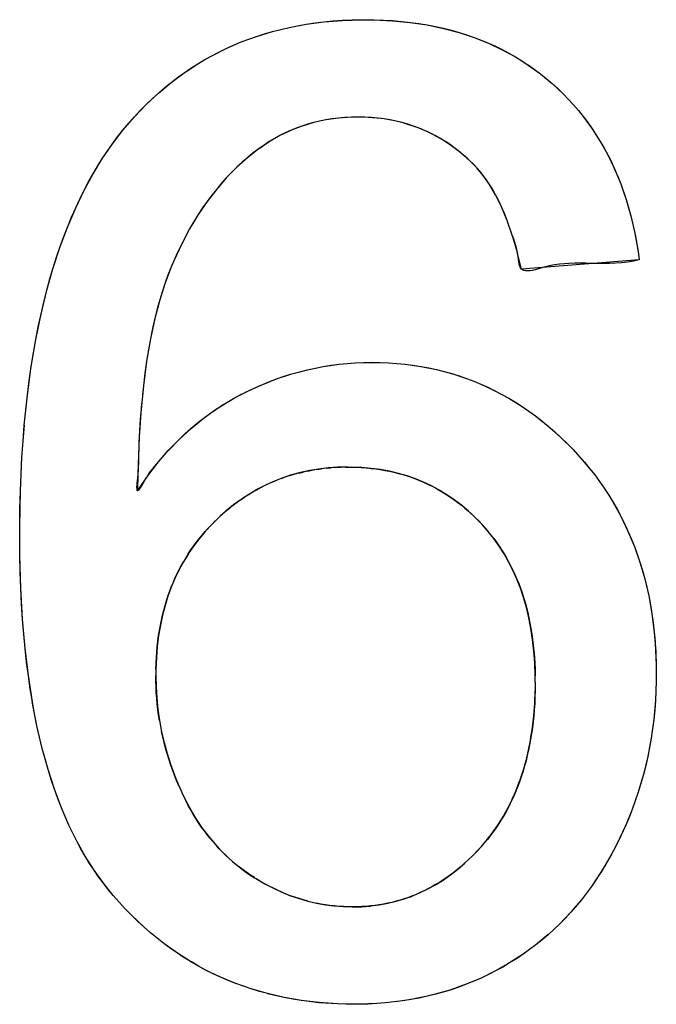
# Model space of a CAD drawing. Units: millimetres. Extents: x -167 to 11, y -7 to 115.
# Drawn here: x -37 to -36, y 48 to 50 of the extents above; entities that cross this region are included whole.
import ezdxf

# ---------------------------------------------------------------- set-up
doc = ezdxf.new("R2010")
doc.units = ezdxf.units.MM
doc.header["$LTSCALE"] = 16.335
doc.layers.get('0').update_dxf_attribs({"linetype": 'CONTINUOUS'})

msp = doc.modelspace()

# ---------------------------------------------------------------- linework, layer by layer
at = {"color": 7, "linetype": 'CONTINUOUS'}
for p, q in [((-36.8177, 49.7043), (-36.783, 49.7127)), ((-36.783, 49.7126), (-36.747, 49.7193)), ((-36.747, 49.7195), (-36.7097, 49.7245)), ((-36.7097, 49.7243), (-36.6709, 49.7275)), ((-36.6709, 49.7275), (-36.6306, 49.7288)), ((-36.6303, 49.7287), (-36.6224, 49.7288)), ((-36.6225, 49.729), (-36.6047, 49.7288)), ((-36.6048, 49.7287), (-36.5659, 49.7269)), ((-36.5659, 49.7269), (-36.5288, 49.7233)), ((-36.5288, 49.7233), (-36.4932, 49.7179)), ((-36.4932, 49.7179), (-36.4591, 49.7108)), ((-36.8835, 49.6823), (-36.8511, 49.6941)), ((-36.8511, 49.6941), (-36.8177, 49.7043)), ((-36.4591, 49.7108), (-36.4265, 49.7021)), ((-36.4265, 49.7021), (-36.3952, 49.6917)), ((-36.3952, 49.6917), (-36.3651, 49.6797)), ((-36.9147, 49.6687), (-36.8835, 49.6823)), ((-36.3651, 49.6797), (-36.3362, 49.6661)), ((-36.9597, 49.6453), (-36.945, 49.6535)), ((-36.945, 49.6535), (-36.9147, 49.6687)), ((-36.3362, 49.6661), (-36.3085, 49.6509)), ((-36.3085, 49.6509), (-36.295, 49.6426)), ((-37.0026, 49.6179), (-36.9742, 49.6366)), ((-36.9742, 49.6366), (-36.9597, 49.6453)), ((-36.295, 49.6426), (-36.2818, 49.634)), ((-36.2818, 49.634), (-36.2562, 49.6154)), ((-37.03, 49.5975), (-37.0026, 49.6179)), ((-36.2562, 49.6154), (-36.2317, 49.5952)), ((-37.0565, 49.5753), (-37.03, 49.5975)), ((-36.2317, 49.5951), (-36.2084, 49.5734)), ((-37.0822, 49.5513), (-37.0565, 49.5753)), ((-36.2084, 49.5734), (-36.1868, 49.5505)), ((-37.107, 49.5253), (-37.0822, 49.5513)), ((-36.1867, 49.5504), (-36.1764, 49.5384)), ((-36.1765, 49.5385), (-36.1665, 49.5261)), ((-37.1311, 49.4972), (-37.107, 49.5253)), ((-36.756, 49.506), (-36.7796, 49.4969)), ((-36.7311, 49.5134), (-36.7556, 49.5061)), ((-36.7057, 49.519), (-36.7316, 49.5134)), ((-36.6793, 49.5227), (-36.7062, 49.5189)), ((-36.6522, 49.5247), (-36.6797, 49.5228)), ((-36.6376, 49.5249), (-36.6523, 49.5246)), ((-36.6101, 49.524), (-36.6376, 49.525)), ((-36.6169, 49.5243), (-36.6376, 49.5249)), ((-36.5902, 49.522), (-36.6169, 49.5243)), ((-36.5838, 49.5212), (-36.6101, 49.524)), ((-36.5585, 49.5165), (-36.5838, 49.5212)), ((-36.534, 49.5101), (-36.5585, 49.5165)), ((-36.5163, 49.504), (-36.54, 49.5118)), ((-36.5105, 49.5018), (-36.534, 49.5101)), ((-36.1665, 49.5261), (-36.1478, 49.5006)), ((-37.1529, 49.4689), (-37.1311, 49.4972)), ((-36.8024, 49.486), (-36.8244, 49.4733)), ((-36.7911, 49.4917), (-36.8024, 49.486)), ((-36.7793, 49.497), (-36.8022, 49.486)), ((-36.7796, 49.4969), (-36.7911, 49.4917)), ((-36.5047, 49.4995), (-36.5163, 49.504)), ((-36.4877, 49.4918), (-36.5105, 49.5018)), ((-36.4712, 49.4831), (-36.4933, 49.4945)), ((-36.4657, 49.4799), (-36.4877, 49.4918)), ((-36.4657, 49.4799), (-36.4766, 49.4861)), ((-36.1478, 49.5006), (-36.1306, 49.4738)), ((-37.1737, 49.4385), (-37.1529, 49.4689)), ((-36.8244, 49.4733), (-36.8457, 49.4587)), ((-36.4498, 49.4699), (-36.4712, 49.4831)), ((-36.4444, 49.4662), (-36.4657, 49.4799)), ((-36.4444, 49.4662), (-36.455, 49.4733)), ((-36.429, 49.4549), (-36.4498, 49.4699)), ((-36.4238, 49.4506), (-36.4444, 49.4662)), ((-36.1307, 49.4741), (-36.1149, 49.4458)), ((-36.8458, 49.4588), (-36.8695, 49.4402)), ((-36.4238, 49.4506), (-36.434, 49.4586)), ((-36.409, 49.4378), (-36.429, 49.4549)), ((-36.4038, 49.433), (-36.4238, 49.4506)), ((-36.115, 49.4459), (-36.1006, 49.4162)), ((-37.1935, 49.4061), (-37.1737, 49.4385)), ((-36.8695, 49.4402), (-36.8922, 49.42)), ((-36.3895, 49.4187), (-36.409, 49.4378)), ((-36.3895, 49.4187), (-36.4038, 49.433)), ((-37.2123, 49.3716), (-37.1934, 49.4063)), ((-36.8922, 49.42), (-36.9139, 49.398)), ((-36.376, 49.4025), (-36.3895, 49.4187)), ((-36.1007, 49.4163), (-36.0878, 49.385)), ((-36.9139, 49.398), (-36.9346, 49.3741)), ((-36.3628, 49.3836), (-36.376, 49.4025)), ((-36.35, 49.3618), (-36.3628, 49.3836)), ((-36.0879, 49.3852), (-36.0764, 49.3523)), ((-37.2301, 49.3347), (-37.2123, 49.3716)), ((-36.9346, 49.3741), (-36.9544, 49.3483)), ((-36.3377, 49.3368), (-36.35, 49.3618)), ((-36.9544, 49.3483), (-36.9733, 49.3204)), ((-36.0765, 49.3525), (-36.0666, 49.3179)), ((-37.2469, 49.2955), (-37.2301, 49.3347)), ((-36.9733, 49.3204), (-36.9913, 49.2904)), ((-36.3258, 49.3083), (-36.3377, 49.3368)), ((-36.3144, 49.2756), (-36.3258, 49.3084)), ((-36.0666, 49.3181), (-36.0583, 49.2816)), ((-37.2626, 49.2537), (-37.2469, 49.2955)), ((-36.9913, 49.2904), (-37.0084, 49.2581)), ((-36.0583, 49.2818), (-36.0515, 49.2435)), ((-36.3037, 49.2389), (-36.3145, 49.276)), ((-37.2771, 49.2093), (-37.2625, 49.2539)), ((-37.0084, 49.2581), (-37.0244, 49.2234)), ((-36.2958, 49.2064), (-36.3039, 49.2394)), ((-36.0515, 49.2433), (-36.0491, 49.2259)), ((-37.0244, 49.2234), (-37.0304, 49.2092)), ((-36.0491, 49.2259), (-36.2959, 49.2064)), ((-36.0499, 49.2317), (-36.0491, 49.2259)), ((-37.2905, 49.162), (-37.2771, 49.2095)), ((-37.0304, 49.209), (-37.0425, 49.1772)), ((-37.0425, 49.1772), (-37.0537, 49.142)), ((-37.3027, 49.1119), (-37.2905, 49.1624)), ((-37.0537, 49.142), (-37.064, 49.103)), ((-37.3136, 49.0587), (-37.3026, 49.1124)), ((-37.064, 49.103), (-37.0732, 49.0602)), ((-37.3231, 49.0022), (-37.3135, 49.0591)), ((-37.0732, 49.0602), (-37.0814, 49.0131)), ((-37.0814, 49.0133), (-37.0883, 48.9617)), ((-36.6443, 49.0098), (-36.61, 49.0107)), ((-36.61, 49.0107), (-36.5744, 49.0098)), ((-37.3312, 48.9424), (-37.3231, 49.0028)), ((-36.7769, 48.9867), (-36.7442, 48.9954)), ((-36.7442, 48.9954), (-36.7113, 49.0022)), ((-36.7115, 49.002), (-36.6781, 49.0068)), ((-36.7113, 49.0021), (-36.6947, 49.0048)), ((-36.6947, 49.0048), (-36.6779, 49.0069)), ((-36.6779, 49.0069), (-36.6442, 49.0099)), ((-36.5744, 49.0099), (-36.5399, 49.007)), ((-36.5399, 49.0069), (-36.5063, 49.0022)), ((-36.5063, 49.0022), (-36.4737, 48.9957)), ((-36.4737, 48.9957), (-36.4419, 48.9873)), ((-36.8414, 48.9633), (-36.8093, 48.976)), ((-36.8093, 48.976), (-36.7769, 48.9867)), ((-36.4419, 48.9873), (-36.411, 48.9772)), ((-36.411, 48.9772), (-36.3958, 48.9714)), ((-36.396, 48.9715), (-36.381, 48.9653)), ((-37.0882, 48.9618), (-37.0938, 48.905)), ((-36.874, 48.9484), (-36.8418, 48.9632)), ((-36.381, 48.9653), (-36.3513, 48.9514)), ((-36.3514, 48.9515), (-36.3225, 48.9357)), ((-37.3378, 48.879), (-37.3312, 48.9429)), ((-36.9368, 48.9119), (-36.9097, 48.9291)), ((-36.9097, 48.9291), (-36.8816, 48.9446)), ((-36.8816, 48.9445), (-36.8734, 48.9486)), ((-36.3225, 48.9358), (-36.2943, 48.9182)), ((-36.963, 48.893), (-36.9368, 48.9119)), ((-36.2944, 48.9182), (-36.2667, 48.8986)), ((-37.0937, 48.9054), (-37.0978, 48.8434)), ((-36.9883, 48.8723), (-36.963, 48.893)), ((-36.2667, 48.8986), (-36.2396, 48.8771)), ((-37.3427, 48.8119), (-37.3377, 48.8795)), ((-37.0128, 48.8497), (-36.9883, 48.8723)), ((-36.2398, 48.8772), (-36.2131, 48.8534)), ((-37.0364, 48.8253), (-37.0124, 48.8502)), ((-36.2131, 48.8534), (-36.1875, 48.828)), ((-37.0978, 48.8436), (-37.098, 48.8336)), ((-36.1876, 48.828), (-36.1641, 48.802)), ((-37.3459, 48.7409), (-37.3427, 48.8126)), ((-37.0811, 48.7703), (-37.0587, 48.7994)), ((-36.7403, 48.784), (-36.7592, 48.7799)), ((-36.7441, 48.783), (-36.7345, 48.7849)), ((-36.7248, 48.7865), (-36.744, 48.7831)), ((-36.7209, 48.7873), (-36.7403, 48.784)), ((-36.7049, 48.789), (-36.7248, 48.7865)), ((-36.7248, 48.7864), (-36.7149, 48.7878)), ((-36.7011, 48.7896), (-36.7209, 48.7873)), ((-36.705, 48.789), (-36.6948, 48.7899)), ((-36.6846, 48.7906), (-36.7049, 48.789)), ((-36.6807, 48.791), (-36.7011, 48.7896)), ((-36.6637, 48.7913), (-36.6846, 48.7906)), ((-36.6846, 48.7905), (-36.6742, 48.791)), ((-36.6597, 48.7915), (-36.6807, 48.791)), ((-36.6314, 48.7904), (-36.6524, 48.7912)), ((-36.6111, 48.7886), (-36.6314, 48.7904)), ((-36.5914, 48.786), (-36.6111, 48.7886)), ((-36.5723, 48.7825), (-36.5914, 48.786)), ((-36.1641, 48.802), (-36.1424, 48.7751)), ((-37.1002, 48.7765), (-37.1008, 48.7418)), ((-37.1008, 48.7418), (-37.0806, 48.771)), ((-36.7993, 48.7675), (-36.8169, 48.7605)), ((-36.8169, 48.7605), (-36.8082, 48.7641)), ((-36.7957, 48.7689), (-36.8133, 48.7621)), ((-36.7814, 48.7735), (-36.7993, 48.7675)), ((-36.7993, 48.7675), (-36.7904, 48.7706)), ((-36.7777, 48.7748), (-36.7957, 48.7689)), ((-36.7814, 48.7735), (-36.7722, 48.7763)), ((-36.7629, 48.7788), (-36.7813, 48.7736)), ((-36.7592, 48.7799), (-36.7777, 48.7748)), ((-36.763, 48.7787), (-36.7536, 48.781)), ((-36.744, 48.7831), (-36.7629, 48.7788)), ((-36.5538, 48.7781), (-36.5723, 48.7825)), ((-36.5357, 48.7728), (-36.5538, 48.7781)), ((-36.5181, 48.7667), (-36.5357, 48.7728)), ((-36.501, 48.7597), (-36.5181, 48.7667)), ((-36.1424, 48.7751), (-36.1224, 48.7472)), ((-36.8508, 48.7439), (-36.8673, 48.7342)), ((-36.8475, 48.7458), (-36.864, 48.7362)), ((-36.8509, 48.7439), (-36.8426, 48.7484)), ((-36.834, 48.7527), (-36.8508, 48.7439)), ((-36.8306, 48.7544), (-36.8475, 48.7458)), ((-36.8341, 48.7526), (-36.8256, 48.7567)), ((-36.8168, 48.7605), (-36.834, 48.7527)), ((-36.8133, 48.7621), (-36.8306, 48.7544)), ((-36.4843, 48.7518), (-36.501, 48.7597)), ((-36.4681, 48.7431), (-36.4843, 48.7518)), ((-36.4522, 48.7335), (-36.4681, 48.7431)), ((-36.1224, 48.7471), (-36.113, 48.7328)), ((-37.3474, 48.6658), (-37.3459, 48.7416)), ((-36.8834, 48.7236), (-36.8993, 48.712)), ((-36.8802, 48.7258), (-36.8961, 48.7143)), ((-36.8835, 48.7236), (-36.8755, 48.729)), ((-36.8673, 48.7342), (-36.8834, 48.7236)), ((-36.864, 48.7362), (-36.8802, 48.7258)), ((-36.8674, 48.7342), (-36.8592, 48.7392)), ((-36.4368, 48.7229), (-36.4522, 48.7335)), ((-36.4217, 48.7115), (-36.4368, 48.7229)), ((-36.113, 48.7328), (-36.1041, 48.7182)), ((-36.9117, 48.7019), (-36.927, 48.6885)), ((-36.9149, 48.6995), (-36.9072, 48.7058)), ((-36.8993, 48.712), (-36.9148, 48.6994)), ((-36.8961, 48.7143), (-36.9117, 48.7019)), ((-36.8994, 48.712), (-36.8915, 48.7179)), ((-36.4069, 48.6991), (-36.4217, 48.7115)), ((-36.1041, 48.7183), (-36.0875, 48.6884)), ((-36.93, 48.6858), (-36.945, 48.6711)), ((-36.927, 48.6885), (-36.942, 48.674)), ((-36.9301, 48.6859), (-36.9226, 48.6928)), ((-36.9148, 48.6994), (-36.93, 48.6858)), ((-36.3926, 48.6857), (-36.4069, 48.6991)), ((-36.3785, 48.6712), (-36.3926, 48.6857)), ((-36.0875, 48.6884), (-36.0726, 48.6573)), ((-37.3475, 48.6451), (-37.3474, 48.6666)), ((-36.945, 48.6712), (-36.9586, 48.6565)), ((-36.942, 48.674), (-36.945, 48.671)), ((-36.3658, 48.6566), (-36.3785, 48.671)), ((-37.3472, 48.6061), (-37.3475, 48.6451)), ((-36.9713, 48.6413), (-36.9831, 48.6257)), ((-36.9586, 48.6565), (-36.9713, 48.6413)), ((-36.3598, 48.6491), (-36.3658, 48.6566)), ((-36.3539, 48.6415), (-36.3658, 48.6566)), ((-36.3539, 48.6415), (-36.3598, 48.6491)), ((-36.3427, 48.6259), (-36.3539, 48.6416)), ((-36.0726, 48.6573), (-36.0592, 48.6252)), ((-36.9831, 48.6257), (-36.9941, 48.6095)), ((-36.3323, 48.6096), (-36.3427, 48.6259)), ((-36.0592, 48.6252), (-36.0476, 48.5919)), ((-37.3452, 48.5371), (-37.3472, 48.6069)), ((-36.9993, 48.6012), (-37.0043, 48.5928)), ((-36.994, 48.6095), (-37.0042, 48.5928)), ((-36.9941, 48.6095), (-36.9993, 48.6012)), ((-36.3227, 48.5927), (-36.3323, 48.6096)), ((-37.0043, 48.5928), (-37.0136, 48.5756)), ((-36.3137, 48.5751), (-36.3227, 48.5927)), ((-36.0476, 48.5919), (-36.0376, 48.5573)), ((-37.0222, 48.5578), (-37.0299, 48.5395)), ((-37.0136, 48.5756), (-37.0222, 48.5578)), ((-36.3056, 48.5567), (-36.3137, 48.5751)), ((-36.2981, 48.5377), (-36.3056, 48.5567)), ((-36.0376, 48.5573), (-36.0292, 48.5214)), ((-37.3415, 48.4721), (-37.3453, 48.5378)), ((-37.0299, 48.5395), (-37.0368, 48.5206)), ((-36.2914, 48.5178), (-36.2981, 48.5377)), ((-37.0368, 48.5206), (-37.0429, 48.501)), ((-36.2855, 48.4972), (-36.2914, 48.5178)), ((-36.0292, 48.5214), (-36.0225, 48.484)), ((-37.0429, 48.501), (-37.0482, 48.4807)), ((-36.2804, 48.4757), (-36.2855, 48.4972)), ((-37.0482, 48.4807), (-37.0527, 48.4598)), ((-36.276, 48.4533), (-36.2804, 48.4757)), ((-36.0225, 48.484), (-36.0176, 48.4452)), ((-37.3362, 48.411), (-37.3416, 48.4728)), ((-37.0527, 48.4598), (-37.0564, 48.4381)), ((-37.0564, 48.4381), (-37.0591, 48.4156)), ((-36.2725, 48.43), (-36.276, 48.4533)), ((-36.0176, 48.4452), (-36.0145, 48.4049)), ((-37.0591, 48.4156), (-37.061, 48.3923)), ((-36.2698, 48.4057), (-36.2725, 48.43)), ((-37.3293, 48.3536), (-37.3362, 48.4116)), ((-37.061, 48.3923), (-37.062, 48.3681)), ((-36.2679, 48.3804), (-36.2698, 48.4057)), ((-36.0145, 48.4049), (-36.0133, 48.3628)), ((-36.267, 48.354), (-36.2679, 48.3807)), ((-37.3209, 48.2997), (-37.3293, 48.3542)), ((-37.062, 48.3681), (-37.0622, 48.3546)), ((-37.0622, 48.3546), (-37.0617, 48.3305)), ((-36.2669, 48.3407), (-36.267, 48.354)), ((-36.0133, 48.3558), (-36.0134, 48.3428)), ((-36.0133, 48.3627), (-36.0133, 48.3559)), ((-37.0617, 48.3305), (-37.0602, 48.3067)), ((-36.0134, 48.3428), (-36.015, 48.3021)), ((-36.2681, 48.296), (-36.2671, 48.3232)), ((-37.3112, 48.2492), (-37.321, 48.3002)), ((-37.0602, 48.3067), (-37.0578, 48.2832)), ((-36.2701, 48.27), (-36.2681, 48.296)), ((-36.0149, 48.3023), (-36.0184, 48.2622)), ((-37.0578, 48.2832), (-37.0545, 48.2599)), ((-36.2729, 48.2449), (-36.2701, 48.27)), ((-37.3001, 48.2018), (-37.3112, 48.2492)), ((-37.0545, 48.2599), (-37.0524, 48.2483)), ((-37.0524, 48.2483), (-37.0502, 48.2367)), ((-36.0184, 48.2624), (-36.0238, 48.2231)), ((-37.0502, 48.2367), (-37.0449, 48.2138)), ((-36.2766, 48.2209), (-36.2729, 48.2449)), ((-37.0449, 48.2138), (-37.0387, 48.191)), ((-36.281, 48.1982), (-36.2764, 48.2217)), ((-36.0238, 48.2233), (-36.031, 48.185)), ((-37.2879, 48.1575), (-37.3001, 48.2018)), ((-37.0387, 48.191), (-37.0315, 48.1684)), ((-36.2862, 48.176), (-36.281, 48.1982)), ((-37.0315, 48.1684), (-37.0233, 48.1458)), ((-36.2924, 48.1543), (-36.2862, 48.1764)), ((-36.031, 48.185), (-36.0401, 48.1473)), ((-37.2744, 48.116), (-37.2879, 48.1575)), ((-37.0233, 48.1458), (-37.0141, 48.1234)), ((-36.2992, 48.1338), (-36.2922, 48.155)), ((-36.0401, 48.1473), (-36.0511, 48.1102)), ((-37.0142, 48.1237), (-37.0077, 48.1093)), ((-36.3067, 48.1142), (-36.299, 48.1345)), ((-37.2599, 48.0772), (-37.2744, 48.116)), ((-37.0078, 48.1093), (-36.9993, 48.092)), ((-36.315, 48.0952), (-36.3065, 48.1148)), ((-36.0511, 48.1102), (-36.0639, 48.0738)), ((-36.9993, 48.092), (-36.989, 48.0729)), ((-36.324, 48.0771), (-36.3148, 48.0958)), ((-37.2443, 48.0409), (-37.2599, 48.0772)), ((-36.989, 48.073), (-36.9782, 48.0548)), ((-36.3337, 48.0596), (-36.3238, 48.0776)), ((-36.0639, 48.0736), (-36.0786, 48.0377)), ((-37.2277, 48.0071), (-37.2443, 48.0409)), ((-36.9781, 48.0548), (-36.9668, 48.0376)), ((-36.3552, 48.0269), (-36.344, 48.0431)), ((-36.344, 48.0431), (-36.3335, 48.06)), ((-36.9668, 48.0376), (-36.9548, 48.0214)), ((-36.9547, 48.0211), (-36.9422, 48.0058)), ((-36.3671, 48.0113), (-36.3552, 48.0269)), ((-36.0786, 48.0379), (-36.0952, 48.0025)), ((-37.2101, 47.9756), (-37.2277, 48.0071)), ((-36.9422, 48.0058), (-36.9292, 47.9913)), ((-36.3799, 47.9962), (-36.3671, 48.0113)), ((-36.3799, 47.9961), (-36.3734, 48.0036)), ((-36.3734, 48.0036), (-36.3672, 48.0111)), ((-36.0952, 48.0024), (-36.1108, 47.9731)), ((-36.9292, 47.9913), (-36.9156, 47.9776)), ((-36.3996, 47.9754), (-36.3849, 47.9906)), ((-36.3849, 47.9906), (-36.3799, 47.9962)), ((-37.1916, 47.9463), (-37.2101, 47.9756)), ((-36.9156, 47.9776), (-36.9014, 47.9648)), ((-36.9015, 47.9649), (-36.8942, 47.9588)), ((-36.9014, 47.9648), (-36.8867, 47.9527)), ((-36.8942, 47.9588), (-36.8867, 47.9528)), ((-36.4294, 47.9484), (-36.4144, 47.9614)), ((-36.4143, 47.9616), (-36.3994, 47.9757)), ((-36.1106, 47.9735), (-36.1295, 47.9417)), ((-37.1721, 47.9191), (-37.1916, 47.9463)), ((-36.8867, 47.9527), (-36.8713, 47.9413)), ((-36.8713, 47.9413), (-36.8554, 47.9308)), ((-36.4447, 47.9366), (-36.4294, 47.9484)), ((-36.1293, 47.9421), (-36.1494, 47.9122)), ((-37.1517, 47.8938), (-37.1721, 47.9191)), ((-36.8554, 47.9308), (-36.8513, 47.9283)), ((-36.8513, 47.9283), (-36.8336, 47.9179)), ((-36.8336, 47.9179), (-36.8158, 47.9086)), ((-36.4759, 47.9159), (-36.4602, 47.9258)), ((-36.4602, 47.9258), (-36.4447, 47.9366)), ((-36.8158, 47.9086), (-36.7979, 47.9004)), ((-36.7979, 47.9004), (-36.7799, 47.8931)), ((-36.5245, 47.8925), (-36.508, 47.8994)), ((-36.508, 47.8994), (-36.4918, 47.9073)), ((-36.4918, 47.9071), (-36.4759, 47.9159)), ((-36.1491, 47.9125), (-36.1703, 47.8845)), ((-37.1262, 47.8653), (-37.1517, 47.8936)), ((-36.7799, 47.8931), (-36.7619, 47.8869)), ((-36.7619, 47.8869), (-36.7437, 47.8816)), ((-36.7437, 47.8816), (-36.7345, 47.8793)), ((-36.7436, 47.8815), (-36.7252, 47.8772)), ((-36.7345, 47.8793), (-36.7253, 47.8773)), ((-36.7253, 47.8773), (-36.7068, 47.8739)), ((-36.5939, 47.8739), (-36.576, 47.8772)), ((-36.576, 47.8772), (-36.5585, 47.8814)), ((-36.5585, 47.8813), (-36.5414, 47.8864)), ((-36.5414, 47.8864), (-36.5245, 47.8924)), ((-36.1702, 47.8847), (-36.1924, 47.8586)), ((-37.1, 47.8391), (-37.1262, 47.8653)), ((-36.7068, 47.8739), (-36.6881, 47.8716)), ((-36.6881, 47.8716), (-36.6691, 47.8701)), ((-36.6691, 47.8701), (-36.6499, 47.8696)), ((-36.65, 47.8694), (-36.6308, 47.8699)), ((-36.6308, 47.8699), (-36.6122, 47.8713)), ((-36.6121, 47.8715), (-36.5939, 47.8739)), ((-36.1924, 47.8586), (-36.2156, 47.8341)), ((-37.0731, 47.815), (-37.1, 47.8391)), ((-37.0454, 47.7928), (-37.0731, 47.815)), ((-36.2156, 47.8341), (-36.2401, 47.8113)), ((-36.2399, 47.8114), (-36.2657, 47.79)), ((-37.017, 47.7724), (-37.0454, 47.7928)), ((-36.2789, 47.78), (-36.2925, 47.7703)), ((-36.2655, 47.7902), (-36.2924, 47.7704)), ((-36.2657, 47.79), (-36.2789, 47.78)), ((-36.9877, 47.7539), (-37.017, 47.7724)), ((-36.9577, 47.7371), (-36.9877, 47.7539)), ((-36.3206, 47.7523), (-36.3502, 47.7355)), ((-36.2925, 47.7703), (-36.3206, 47.7521)), ((-36.9267, 47.7221), (-36.9577, 47.7371)), ((-36.3502, 47.7355), (-36.3805, 47.7205)), ((-36.9266, 47.7222), (-36.9422, 47.7295)), ((-36.8948, 47.7089), (-36.9267, 47.7221)), ((-36.396, 47.7137), (-36.4117, 47.7074)), ((-36.3805, 47.7205), (-36.4116, 47.7073)), ((-36.3805, 47.7205), (-36.396, 47.7137)), ((-36.862, 47.6976), (-36.8948, 47.7091)), ((-36.8282, 47.6878), (-36.862, 47.6976)), ((-36.4434, 47.696), (-36.4765, 47.6864)), ((-36.4117, 47.7074), (-36.4437, 47.696)), ((-36.7933, 47.6796), (-36.8282, 47.6876)), ((-36.7572, 47.6733), (-36.7933, 47.6796)), ((-36.72, 47.6688), (-36.7572, 47.6733)), ((-36.5451, 47.6725), (-36.5809, 47.6683)), ((-36.5103, 47.6785), (-36.5451, 47.6725)), ((-36.4765, 47.6864), (-36.5103, 47.6785)), ((-36.6814, 47.6662), (-36.72, 47.6688)), ((-36.6459, 47.6654), (-36.6814, 47.6662)), ((-36.6179, 47.6659), (-36.6459, 47.6654)), ((-36.5809, 47.6683), (-36.6179, 47.6659))]:
    msp.add_line(p, q, dxfattribs=at)
for points in [[(-36.945, 49.6535), (-36.9299, 49.6613), (-36.9147, 49.6687), (-36.8992, 49.6757), (-36.8835, 49.6823), (-36.8674, 49.6884), (-36.8511, 49.6941), (-36.8345, 49.6994), (-36.8177, 49.7043), (-36.8004, 49.7087), (-36.783, 49.7127), (-36.7651, 49.7163), (-36.747, 49.7195), (-36.7284, 49.7222), (-36.7097, 49.7245), (-36.6904, 49.7263), (-36.671, 49.7277), (-36.6508, 49.7286), (-36.6307, 49.729)], [(-36.6047, 49.7288), (-36.5853, 49.7282), (-36.5659, 49.727), (-36.5473, 49.7255), (-36.5287, 49.7234), (-36.5109, 49.721), (-36.4932, 49.7181), (-36.4761, 49.7148), (-36.4591, 49.711), (-36.4427, 49.7068), (-36.4265, 49.7022), (-36.4107, 49.6973), (-36.3952, 49.6918), (-36.38, 49.6861), (-36.3651, 49.6798), (-36.3506, 49.6732), (-36.3363, 49.6662), (-36.3223, 49.6588), (-36.3085, 49.651)], [(-37.3474, 48.6658), (-37.3469, 48.7034), (-37.3459, 48.7409), (-37.3446, 48.7764), (-37.3427, 48.8119), (-37.3405, 48.8455), (-37.3378, 48.879), (-37.3347, 48.9107), (-37.3312, 48.9424), (-37.3274, 48.9724), (-37.3231, 49.0022), (-37.3186, 49.0305), (-37.3136, 49.0587), (-37.3084, 49.0853), (-37.3027, 49.1119), (-37.2969, 49.137), (-37.2905, 49.162), (-37.2841, 49.1857), (-37.2771, 49.2093), (-37.2701, 49.2315), (-37.2626, 49.2537), (-37.2549, 49.2747), (-37.2469, 49.2955), (-37.2387, 49.3152), (-37.2301, 49.3347), (-37.2214, 49.3532), (-37.2123, 49.3716), (-37.2031, 49.389), (-37.1935, 49.4061), (-37.1838, 49.4225), (-37.1737, 49.4385), (-37.1635, 49.4538), (-37.1529, 49.4689), (-37.1422, 49.4832), (-37.1311, 49.4972), (-37.1192, 49.5114), (-37.107, 49.5253), (-37.0948, 49.5384), (-37.0822, 49.5513), (-37.0695, 49.5635), (-37.0565, 49.5753), (-37.0434, 49.5866), (-37.03, 49.5975), (-37.0164, 49.6079), (-37.0026, 49.6179), (-36.9885, 49.6275), (-36.9742, 49.6366)], [(-36.2819, 49.6341), (-36.2689, 49.625), (-36.2563, 49.6155), (-36.2439, 49.6056), (-36.2317, 49.5953), (-36.2199, 49.5846), (-36.2084, 49.5735), (-36.1974, 49.5621), (-36.1867, 49.5504)], [(-36.6522, 49.5247), (-36.666, 49.524), (-36.6797, 49.5228), (-36.693, 49.5211), (-36.7061, 49.519), (-36.7189, 49.5165), (-36.7315, 49.5135), (-36.7438, 49.51), (-36.756, 49.5061), (-36.7679, 49.5018), (-36.7796, 49.497)], [(-36.6101, 49.524), (-36.6239, 49.5247), (-36.6376, 49.525)], [(-36.534, 49.5101), (-36.5462, 49.5135), (-36.5585, 49.5165), (-36.5711, 49.5191), (-36.5838, 49.5212), (-36.5969, 49.5228)], [(-36.4877, 49.4918), (-36.499, 49.497), (-36.5105, 49.5018), (-36.5222, 49.5062)], [(-36.1665, 49.5261), (-36.1569, 49.5135), (-36.1478, 49.5006), (-36.139, 49.4873), (-36.1306, 49.4738), (-36.1225, 49.4598), (-36.1148, 49.4456), (-36.1075, 49.4309), (-36.1006, 49.416), (-36.0939, 49.4005), (-36.0877, 49.3848), (-36.0818, 49.3685), (-36.0764, 49.3521), (-36.0712, 49.3349), (-36.0665, 49.3176), (-36.0622, 49.2996), (-36.0582, 49.2814)], [(-36.8024, 49.4861), (-36.8135, 49.48), (-36.8244, 49.4734), (-36.8352, 49.4663), (-36.8458, 49.4588), (-36.8578, 49.4497), (-36.8695, 49.4402), (-36.881, 49.4303), (-36.8922, 49.42), (-36.9032, 49.4092), (-36.9139, 49.398), (-36.9244, 49.3862), (-36.9346, 49.3741), (-36.9447, 49.3614), (-36.9544, 49.3483), (-36.9641, 49.3345), (-36.9733, 49.3204), (-36.9825, 49.3056), (-36.9913, 49.2904), (-37.0001, 49.2744), (-37.0084, 49.2581), (-37.0166, 49.2408), (-37.0244, 49.2234)], [(-36.3258, 49.3083), (-36.3315, 49.3227), (-36.3377, 49.3368), (-36.3436, 49.3494), (-36.35, 49.3618), (-36.3562, 49.3729), (-36.3628, 49.3836), (-36.3692, 49.3932), (-36.376, 49.4025), (-36.3825, 49.4107), (-36.3895, 49.4187), (-36.3965, 49.426), (-36.4038, 49.433), (-36.4137, 49.442)], [(-36.0582, 49.2814), (-36.0572, 49.276), (-36.0561, 49.2705), (-36.0551, 49.2651)], [(-36.0491, 49.2259), (-36.0613, 49.2231), (-36.0738, 49.221), (-36.0863, 49.2195), (-36.099, 49.2185), (-36.1116, 49.218), (-36.1242, 49.2178), (-36.1366, 49.2178), (-36.1488, 49.2181), (-36.1607, 49.2184), (-36.1725, 49.2186), (-36.1843, 49.2186), (-36.1963, 49.2182), (-36.206, 49.2176), (-36.216, 49.2165), (-36.2264, 49.215), (-36.2372, 49.2129), (-36.2485, 49.2102), (-36.2578, 49.2076), (-36.267, 49.2051), (-36.273, 49.2037), (-36.2786, 49.2028), (-36.2838, 49.2025), (-36.2874, 49.2027), (-36.2906, 49.2034), (-36.2935, 49.2046), (-36.2959, 49.2064), (-36.2979, 49.2091), (-36.2994, 49.2125), (-36.3006, 49.2163), (-36.3015, 49.2206), (-36.3024, 49.2268), (-36.3031, 49.2331), (-36.3039, 49.2394), (-36.3054, 49.2474), (-36.3074, 49.2549), (-36.3096, 49.262), (-36.3121, 49.269), (-36.3145, 49.276)], [(-36.0542, 49.2597), (-36.0533, 49.2542), (-36.0524, 49.2487), (-36.0515, 49.2433), (-36.0507, 49.2375)], [(-37.0304, 49.2092), (-37.0367, 49.1933), (-37.0425, 49.1774), (-37.0483, 49.1598), (-37.0537, 49.1421), (-37.0591, 49.1227), (-37.064, 49.1032), (-37.0688, 49.0819), (-37.0732, 49.0604), (-37.0775, 49.0369), (-37.0814, 49.0133), (-37.0851, 48.9875), (-37.0883, 48.9617), (-37.0903, 48.943)], [(-36.6779, 49.007), (-36.6611, 49.0087), (-36.6442, 49.01), (-36.6271, 49.0107), (-36.61, 49.0109), (-36.5923, 49.0107), (-36.5745, 49.01), (-36.5572, 49.0088), (-36.54, 49.0071), (-36.5232, 49.005), (-36.5065, 49.0024), (-36.4902, 48.9994), (-36.4739, 48.9958), (-36.458, 48.9919), (-36.4422, 48.9875), (-36.4266, 48.9826), (-36.4112, 48.9773)], [(-36.8734, 48.9486), (-36.8575, 48.9562), (-36.8414, 48.9633), (-36.8254, 48.9699), (-36.8093, 48.976), (-36.7931, 48.9816), (-36.7769, 48.9867), (-36.7606, 48.9913), (-36.7442, 48.9954), (-36.7278, 48.999), (-36.7113, 49.0022)], [(-36.381, 48.9653), (-36.3661, 48.9586), (-36.3514, 48.9515), (-36.3369, 48.9438), (-36.3226, 48.9358), (-36.3083, 48.9272), (-36.2944, 48.9182), (-36.2804, 48.9086), (-36.2667, 48.8986), (-36.253, 48.888), (-36.2396, 48.8771), (-36.2262, 48.8654), (-36.2131, 48.8534), (-36.2001, 48.8409), (-36.1875, 48.828), (-36.1756, 48.8152), (-36.164, 48.802), (-36.153, 48.7887), (-36.1424, 48.7751), (-36.1322, 48.7613), (-36.1224, 48.7472)], [(-37.0438, 48.8169), (-37.036, 48.8258), (-37.0243, 48.8382), (-37.0124, 48.8502), (-37.0004, 48.8615), (-36.988, 48.8726), (-36.9756, 48.8831), (-36.9628, 48.8932), (-36.9499, 48.9028), (-36.9367, 48.912), (-36.9233, 48.9208), (-36.9096, 48.9291), (-36.8957, 48.937), (-36.8816, 48.9445)], [(-37.0921, 48.9243), (-37.0938, 48.9053), (-37.0949, 48.8926), (-37.0959, 48.88), (-37.0967, 48.8674), (-37.0974, 48.8553), (-37.1002, 48.7762)], [(-37.098, 48.8336), (-37.0982, 48.8134), (-37.0984, 48.807), (-37.0986, 48.8001), (-37.099, 48.7928), (-37.0995, 48.785), (-37.1002, 48.7765), (-37.1016, 48.7624)], [(-37.0901, 48.7551), (-37.083, 48.7671), (-37.0806, 48.771), (-37.0767, 48.7769), (-37.073, 48.7821), (-37.0694, 48.7867), (-37.0641, 48.7932), (-37.036, 48.8258)], [(-36.6637, 48.7912), (-36.6597, 48.7912), (-36.6524, 48.7912), (-36.6419, 48.7909), (-36.6314, 48.7904), (-36.6213, 48.7896), (-36.6111, 48.7886), (-36.6013, 48.7874), (-36.5914, 48.786), (-36.5819, 48.7844), (-36.5723, 48.7825), (-36.563, 48.7804), (-36.5538, 48.7781), (-36.5447, 48.7756), (-36.5357, 48.7728), (-36.5269, 48.7699), (-36.5181, 48.7667), (-36.5095, 48.7633), (-36.501, 48.7597), (-36.4926, 48.7559), (-36.4843, 48.7518), (-36.4762, 48.7476), (-36.4681, 48.7431), (-36.4601, 48.7384), (-36.4522, 48.7335), (-36.4444, 48.7283), (-36.4368, 48.7229), (-36.4291, 48.7173), (-36.4217, 48.7115), (-36.4142, 48.7054), (-36.4069, 48.6991), (-36.3997, 48.6924), (-36.3926, 48.6857), (-36.3854, 48.6785), (-36.3785, 48.6712), (-36.3721, 48.6641), (-36.3658, 48.6567)], [(-37.1016, 48.7624), (-37.1019, 48.7579), (-37.1022, 48.7538), (-37.1024, 48.75), (-37.1023, 48.7468), (-37.1021, 48.7443)], [(-37.1021, 48.7443), (-37.1018, 48.7433), (-37.1016, 48.7426), (-37.1012, 48.7421), (-37.1008, 48.7418), (-37.0996, 48.7421), (-37.0982, 48.7433), (-37.0964, 48.7454), (-37.0945, 48.7481), (-37.0924, 48.7514), (-37.0901, 48.7551)], [(-36.1041, 48.7183), (-36.0956, 48.7034), (-36.0875, 48.6883), (-36.0798, 48.6729), (-36.0726, 48.6573), (-36.0657, 48.6414), (-36.0592, 48.6252), (-36.0532, 48.6086), (-36.0476, 48.5919), (-36.0423, 48.5746), (-36.0376, 48.5573), (-36.0332, 48.5394), (-36.0292, 48.5213), (-36.0257, 48.5027), (-36.0226, 48.484), (-36.0199, 48.4646), (-36.0177, 48.4452), (-36.0159, 48.425), (-36.0146, 48.4048), (-36.0137, 48.3838), (-36.0133, 48.3627)], [(-36.9941, 48.6095), (-36.9887, 48.6177), (-36.9831, 48.6257), (-36.9773, 48.6336), (-36.9713, 48.6413), (-36.965, 48.649), (-36.9586, 48.6565), (-36.9519, 48.664), (-36.945, 48.6712), (-36.9377, 48.6786)], [(-36.3539, 48.6416), (-36.3482, 48.6339), (-36.3427, 48.6259), (-36.3374, 48.6179), (-36.3323, 48.6096), (-36.3274, 48.6012), (-36.3227, 48.5927), (-36.3181, 48.5839), (-36.3137, 48.5751), (-36.3095, 48.5659), (-36.3056, 48.5567), (-36.3017, 48.5472), (-36.2981, 48.5377), (-36.2947, 48.5278), (-36.2914, 48.5178), (-36.2884, 48.5075), (-36.2855, 48.4972), (-36.2828, 48.4865), (-36.2804, 48.4757), (-36.2781, 48.4645), (-36.276, 48.4533), (-36.2741, 48.4417), (-36.2725, 48.43), (-36.271, 48.4179), (-36.2698, 48.4057), (-36.2687, 48.393), (-36.2679, 48.3804), (-36.2674, 48.3672), (-36.267, 48.354)], [(-37.3112, 48.2492), (-37.3163, 48.2744), (-37.3209, 48.2997), (-37.3253, 48.3267), (-37.3293, 48.3536), (-37.333, 48.3823), (-37.3362, 48.411), (-37.3391, 48.4415), (-37.3415, 48.4721), (-37.3436, 48.5046), (-37.3452, 48.5371), (-37.3464, 48.5716), (-37.3472, 48.6061)], [(-37.062, 48.3681), (-37.0616, 48.3802), (-37.061, 48.3923), (-37.0602, 48.4039), (-37.0591, 48.4156), (-37.0579, 48.4268), (-37.0564, 48.4381), (-37.0547, 48.4489), (-37.0527, 48.4598), (-37.0506, 48.4703), (-37.0482, 48.4807), (-37.0457, 48.4909), (-37.0429, 48.501), (-37.04, 48.5108), (-37.0368, 48.5206), (-37.0335, 48.5301), (-37.0299, 48.5395), (-37.0261, 48.5487), (-37.0222, 48.5578), (-37.018, 48.5668), (-37.0136, 48.5756), (-37.0091, 48.5843), (-37.0043, 48.5928)], [(-37.0545, 48.2599), (-37.0563, 48.2715), (-37.0578, 48.2832), (-37.0591, 48.295), (-37.0602, 48.3067), (-37.0611, 48.3186), (-37.0617, 48.3305), (-37.062, 48.3426), (-37.0622, 48.3546)], [(-36.2669, 48.3408), (-36.2671, 48.3232), (-36.2675, 48.3096), (-36.2681, 48.296), (-36.269, 48.283), (-36.2701, 48.27), (-36.2714, 48.2574), (-36.2729, 48.2449), (-36.2746, 48.2329), (-36.2766, 48.2209), (-36.2787, 48.2093), (-36.2811, 48.1978), (-36.2836, 48.1867), (-36.2863, 48.1756), (-36.2892, 48.1649), (-36.2924, 48.1543), (-36.2957, 48.144), (-36.2992, 48.1338), (-36.3028, 48.1239), (-36.3067, 48.1142), (-36.3107, 48.1047), (-36.315, 48.0952), (-36.3194, 48.0861), (-36.324, 48.0771), (-36.3287, 48.0683), (-36.3337, 48.0596), (-36.3388, 48.0511), (-36.3441, 48.0428), (-36.3496, 48.0347), (-36.3553, 48.0267), (-36.3612, 48.0188), (-36.3672, 48.0111)], [(-36.0134, 48.343), (-36.0139, 48.3226), (-36.0149, 48.3023), (-36.0164, 48.2823), (-36.0184, 48.2624), (-36.0209, 48.2428), (-36.0238, 48.2233), (-36.0272, 48.2041), (-36.031, 48.185), (-36.0353, 48.1661), (-36.0401, 48.1473), (-36.0454, 48.1287), (-36.0511, 48.1102), (-36.0573, 48.0919), (-36.0639, 48.0738), (-36.071, 48.0557), (-36.0786, 48.0379), (-36.0867, 48.0201), (-36.0952, 48.0025), (-36.1028, 47.988), (-36.1106, 47.9736), (-36.1198, 47.9577)], [(-36.9423, 47.7296), (-36.9576, 47.7373), (-36.9728, 47.7455), (-36.9877, 47.7541), (-37.0025, 47.7631), (-37.017, 47.7726), (-37.0313, 47.7826), (-37.0454, 47.793), (-37.0594, 47.8039), (-37.0731, 47.8152), (-37.0867, 47.8271), (-37.1, 47.8394), (-37.1132, 47.8523), (-37.1262, 47.8655), (-37.1391, 47.8795), (-37.1517, 47.8938), (-37.1621, 47.9063), (-37.1721, 47.9191), (-37.1821, 47.9325), (-37.1916, 47.9463), (-37.2011, 47.9608), (-37.2101, 47.9756), (-37.2191, 47.9913), (-37.2277, 48.0071), (-37.2362, 48.0239), (-37.2443, 48.0409), (-37.2523, 48.0589), (-37.2599, 48.0772), (-37.2674, 48.0965), (-37.2744, 48.116), (-37.2814, 48.1366), (-37.2879, 48.1575), (-37.2942, 48.1796), (-37.3001, 48.2018), (-37.3059, 48.2255), (-37.3112, 48.2492)], [(-37.0141, 48.1234), (-37.0188, 48.1346), (-37.0233, 48.1458), (-37.0275, 48.1571), (-37.0315, 48.1684), (-37.0352, 48.1797), (-37.0387, 48.191), (-37.0419, 48.2024), (-37.0449, 48.2138), (-37.0477, 48.2252), (-37.0502, 48.2367)], [(-36.9015, 47.9649), (-36.9087, 47.9713), (-36.9157, 47.9778), (-36.9226, 47.9846), (-36.9293, 47.9915), (-36.9359, 47.9987), (-36.9423, 48.006), (-36.9487, 48.0136), (-36.9548, 48.0214), (-36.9609, 48.0294), (-36.9668, 48.0376), (-36.9725, 48.0461), (-36.9781, 48.0548), (-36.9837, 48.0637), (-36.989, 48.0729), (-36.9943, 48.0824), (-36.9993, 48.092)], [(-36.3847, 47.9909), (-36.392, 47.9832), (-36.3994, 47.9757), (-36.4068, 47.9686), (-36.4143, 47.9616), (-36.4217, 47.9551), (-36.4293, 47.9487), (-36.4369, 47.9427), (-36.4446, 47.9368), (-36.4523, 47.9313), (-36.4601, 47.926), (-36.4679, 47.921), (-36.4758, 47.9162), (-36.4837, 47.9116), (-36.4918, 47.9073), (-36.4998, 47.9033), (-36.508, 47.8994), (-36.5162, 47.8959), (-36.5245, 47.8925), (-36.5329, 47.8894), (-36.5414, 47.8865), (-36.5499, 47.8838), (-36.5585, 47.8814), (-36.5673, 47.8791), (-36.576, 47.8772), (-36.5849, 47.8754), (-36.5939, 47.8739), (-36.603, 47.8726), (-36.6121, 47.8715), (-36.6215, 47.8707), (-36.6308, 47.8701), (-36.6404, 47.8697), (-36.6499, 47.8696), (-36.6595, 47.8697), (-36.6691, 47.8701), (-36.6786, 47.8707), (-36.6881, 47.8716), (-36.6974, 47.8726), (-36.7068, 47.8739), (-36.7161, 47.8755), (-36.7253, 47.8773)], [(-36.8554, 47.9309), (-36.8634, 47.9361), (-36.8714, 47.9415), (-36.8791, 47.947), (-36.8867, 47.9528)], [(-36.1198, 47.9577), (-36.1294, 47.9421), (-36.1391, 47.9271), (-36.1492, 47.9125), (-36.1596, 47.8984), (-36.1702, 47.8847), (-36.1811, 47.8715), (-36.1924, 47.8586), (-36.2038, 47.8462), (-36.2156, 47.8341), (-36.2277, 47.8225), (-36.2401, 47.8113), (-36.2527, 47.8005), (-36.2657, 47.79)], [(-36.7437, 47.8816), (-36.7528, 47.8841), (-36.7619, 47.8869), (-36.771, 47.8899), (-36.7799, 47.8931), (-36.789, 47.8966), (-36.7979, 47.9004), (-36.8069, 47.9044), (-36.8158, 47.9086), (-36.8247, 47.9132), (-36.8336, 47.9179), (-36.8425, 47.923), (-36.8513, 47.9283)], [(-36.2925, 47.7703), (-36.3064, 47.761), (-36.3206, 47.7521), (-36.3352, 47.7435), (-36.3501, 47.7354), (-36.3652, 47.7277), (-36.3804, 47.7205)], [(-36.4115, 47.7073), (-36.4274, 47.7014), (-36.4434, 47.696), (-36.4598, 47.691), (-36.4762, 47.6865), (-36.4931, 47.6823), (-36.51, 47.6787), (-36.5273, 47.6754), (-36.5448, 47.6727), (-36.5627, 47.6703), (-36.5807, 47.6685), (-36.5992, 47.6671), (-36.6178, 47.6661), (-36.6318, 47.6657), (-36.6458, 47.6656), (-36.6637, 47.6658), (-36.6815, 47.6664), (-36.7008, 47.6675), (-36.72, 47.669), (-36.7387, 47.671), (-36.7573, 47.6735), (-36.7753, 47.6764), (-36.7933, 47.6798), (-36.8108, 47.6836), (-36.8282, 47.6878), (-36.8452, 47.6925), (-36.862, 47.6976), (-36.8785, 47.7031), (-36.8948, 47.7091), (-36.9108, 47.7155), (-36.9267, 47.7223)]]:
    msp.add_lwpolyline(points, dxfattribs=at)

doc.saveas('drawing.dxf')
